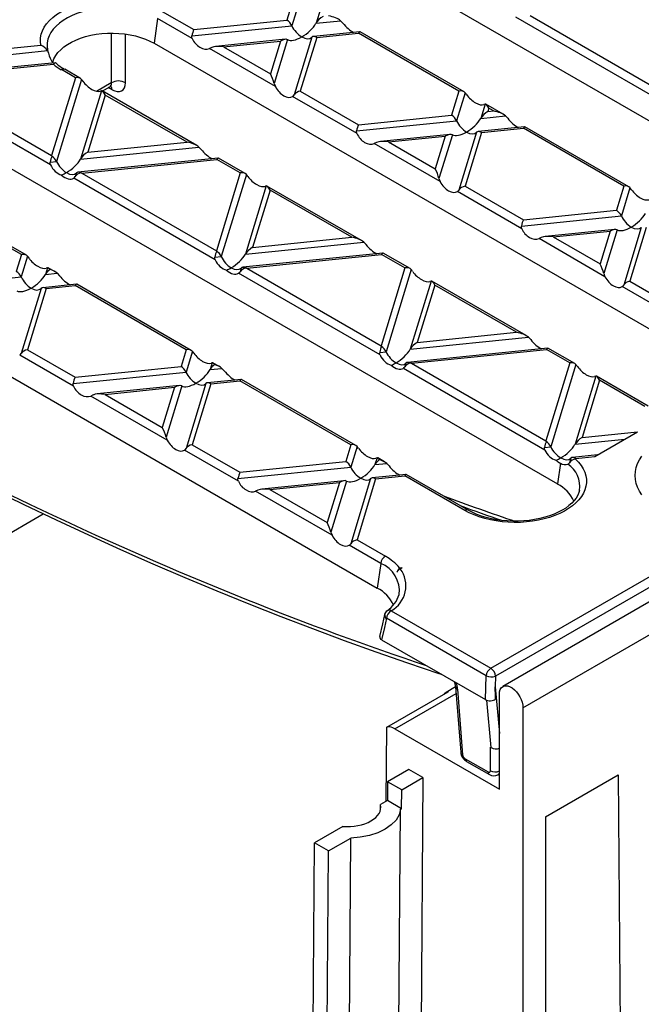
# Model space of a CAD drawing. Units: millimetres. Extents: x 70 to 4130, y 70 to 2900.
# Drawn here: x 3032 to 3126, y 2124 to 2272 of the extents above; entities that cross this region are included whole.
import ezdxf

# ---------------------------------------------------------------- set-up
doc = ezdxf.new("R2010")
doc.units = ezdxf.units.MM
doc.header["$LTSCALE"] = 10
doc.layers.add('HAURATON_PRODUCT_CONTOUR', color=7, linetype='Continuous', lineweight=25)

msp = doc.modelspace()

# ---------------------------------------------------------------- linework, layer by layer
at = {"layer": 'HAURATON_PRODUCT_CONTOUR'}
for p, q in [((3810.65, 2579.08), (3104.96, 2171.7)), ((3107.98, 2168.51), (3813.67, 2575.9)), ((3079.66, 2284.01), (3167.34, 2233.39)), ((3073.62, 2275.48), (3072.51, 2271.85)), ((3074.55, 2275.24), (3073.26, 2271.01)), ((3077.54, 2273.52), (3076.89, 2271.38)), ((3053.1, 2272.09), (3052.58, 2268.38)), ((3058.29, 2269.08), (3053.1, 2272.09)), ((3053.79, 2273.16), (3058.53, 2270.43)), ((3058.53, 2270.43), (3072.51, 2271.85)), ((3128.42, 2259.87), (3106.92, 2272.28)), ((3109.06, 2272.53), (3127.67, 2261.78)), ((3058.23, 2269.48), (3073.26, 2271.01)), ((3076.89, 2271.38), (3080.58, 2271.76)), ((3080.58, 2271.76), (3080.93, 2271.39)), ((3046.14, 2269.9), (3046.14, 2262.43)), ((3048.26, 2262.43), (3048.26, 2269.76)), ((3072.27, 2268.97), (3061.81, 2267.91)), ((3072.62, 2268.92), (3070.61, 2262.34)), ((3076.25, 2269.29), (3073.6, 2260.61)), ((3076.99, 2269.26), (3074.53, 2261.19)), ((3083.48, 2270.11), (3076.49, 2269.4)), ((3076.99, 2269.26), (3083.28, 2269.9)), ((3098.37, 2261.19), (3083.28, 2269.9)), ((3099.13, 2261.09), (3083.52, 2270.1)), ((3017.84, 2266.29), (3035.56, 2268.09)), ((3052.58, 2268.38), (3140.26, 2217.76)), ((3061.22, 2267.76), (3060.88, 2267.59)), ((3070.78, 2261.87), (3060.88, 2267.59)), ((3063.01, 2267.84), (3071.55, 2268.71)), ((3063.01, 2267.84), (3070.04, 2263.78)), ((3071.55, 2268.71), (3070.04, 2263.78)), ((3016.77, 2265.26), (3036.54, 2267.28)), ((3036.54, 2267.28), (3036.71, 2266.89)), ((3037.7, 2265.45), (3016.38, 2263.28)), ((3016.88, 2263.14), (3037.43, 2265.24)), ((3040.74, 2263.19), (3038.63, 2264.41)), ((3041.5, 2263.09), (3039.13, 2264.46)), ((3040.74, 2263.19), (3037.17, 2251.49)), ((3041.67, 2262.95), (3037.9, 2250.6)), ((3046.14, 2262.43), (3043.93, 2261.15)), ((3044.78, 2261.2), (3045.91, 2261.85)), ((3046.25, 2261.39), (3045.68, 2261.72)), ((3070.61, 2262.34), (3070.78, 2261.87)), ((3044.66, 2261.23), (3041.53, 2250.97)), ((3045.23, 2260.6), (3042.6, 2252)), ((3058.97, 2253.01), (3044.77, 2261.21)), ((3057.51, 2253.51), (3045.23, 2260.6)), ((3083.05, 2254.79), (3073.37, 2260.38)), ((3074.53, 2261.19), (3083.28, 2256.14)), ((3098.37, 2261.19), (3097.26, 2257.56)), ((3099.3, 2260.95), (3098.01, 2256.72)), ((3102.29, 2259.22), (3101.64, 2257.09)), ((3102.29, 2259.22), (3102.12, 2259.16)), ((3105.01, 2257.7), (3102.4, 2259.2)), ((3102.86, 2258.6), (3102.71, 2258.12)), ((3103.55, 2258.2), (3102.86, 2258.6)), ((3026.71, 2257.53), (3037.17, 2251.49)), ((3083.28, 2256.14), (3097.26, 2257.56)), ((3101.64, 2257.09), (3105.34, 2257.47)), ((3102.71, 2258.12), (3103.55, 2258.2)), ((3105.34, 2257.47), (3105.69, 2257.1)), ((3037, 2250.11), (3026.01, 2256.45)), ((3082.99, 2255.19), (3098.01, 2256.72)), ((3108.23, 2255.82), (3101.25, 2255.11)), ((3101.75, 2254.97), (3108.04, 2255.61)), ((3123.13, 2246.9), (3108.04, 2255.61)), ((3123.89, 2246.8), (3108.28, 2255.81)), ((3097.02, 2254.68), (3086.56, 2253.61)), ((3087.77, 2253.55), (3096.3, 2254.42)), ((3096.3, 2254.42), (3094.8, 2249.49)), ((3097.37, 2254.63), (3095.36, 2248.05)), ((3101, 2254.99), (3098.35, 2246.32)), ((3101.75, 2254.97), (3099.28, 2246.9)), ((3025.49, 2252.74), (3113.17, 2202.13)), ((3041.53, 2250.97), (3059.29, 2252.78)), ((3042.6, 2252), (3057.51, 2253.51)), ((3059.29, 2252.78), (3059.64, 2252.41)), ((3085.98, 2253.47), (3085.63, 2253.3)), ((3095.54, 2247.58), (3085.63, 2253.3)), ((3087.77, 2253.55), (3094.8, 2249.49)), ((3062.19, 2251.13), (3041.13, 2248.99)), ((3066.26, 2248.8), (3062.23, 2251.12)), ((3036.94, 2250.5), (3037.9, 2250.6)), ((3041.72, 2248.86), (3061.99, 2250.92)), ((3065.5, 2248.9), (3061.99, 2250.92)), ((3061.76, 2235.82), (3040.49, 2248.09)), ((3040.89, 2248.88), (3040.72, 2248.32)), ((3041.72, 2248.86), (3061.92, 2237.2)), ((3065.5, 2248.9), (3061.92, 2237.2)), ((3066.43, 2248.66), (3062.66, 2236.31)), ((3069.42, 2246.93), (3066.29, 2236.68)), ((3083.72, 2238.72), (3069.52, 2246.91)), ((3095.36, 2248.05), (3095.54, 2247.58)), ((3099.28, 2246.9), (3108.04, 2241.85)), ((3123.13, 2246.9), (3122.02, 2243.27)), ((3124.06, 2246.66), (3122.77, 2242.43)), ((3032.62, 2236.61), (3015.95, 2246.24)), ((3033.38, 2236.51), (3016.19, 2246.44)), ((3069.98, 2246.31), (3067.35, 2237.7)), ((3082.26, 2239.22), (3069.98, 2246.31)), ((3107.81, 2240.5), (3098.13, 2246.09)), ((3107.75, 2240.9), (3122.77, 2242.43)), ((3108.04, 2241.85), (3122.02, 2243.27)), ((3125.76, 2240.7), (3123.11, 2232.03)), ((3067.35, 2237.7), (3082.26, 2239.22)), ((3121.78, 2240.39), (3111.32, 2239.32)), ((3112.52, 2239.26), (3121.06, 2240.13)), ((3112.52, 2239.26), (3119.56, 2235.2)), ((3121.06, 2240.13), (3119.56, 2235.2)), ((3122.13, 2240.33), (3120.12, 2233.76)), ((3126.51, 2240.68), (3124.04, 2232.61)), ((3066.29, 2236.68), (3084.05, 2238.49)), ((3084.05, 2238.49), (3084.4, 2238.12)), ((3110.74, 2239.17), (3110.39, 2239.01)), ((3120.3, 2233.29), (3110.39, 2239.01)), ((2998.41, 2237.11), (3086.09, 2186.49)), ((3032.62, 2236.61), (3031.85, 2234.09)), ((3033.55, 2236.37), (3032.6, 2233.25)), ((3061.7, 2236.21), (3062.66, 2236.31)), ((3086.94, 2236.84), (3065.89, 2234.7)), ((3066.48, 2234.57), (3086.75, 2236.63)), ((3090.25, 2234.61), (3086.75, 2236.63)), ((3091.01, 2234.51), (3086.99, 2236.83)), ((3036.54, 2234.64), (3036.23, 2233.62)), ((3036.23, 2233.62), (3038.01, 2233.8)), ((3036.54, 2234.64), (3036.37, 2234.58)), ((3037.68, 2234.03), (3036.65, 2234.62)), ((3038.01, 2233.8), (3038.35, 2233.43)), ((3086.52, 2221.52), (3065.25, 2233.8)), ((3065.65, 2234.58), (3065.48, 2234.03)), ((3066.48, 2234.57), (3086.68, 2222.91)), ((3090.25, 2234.61), (3086.68, 2222.91)), ((3091.18, 2234.37), (3087.41, 2222.02)), ((3120.12, 2233.76), (3120.3, 2233.29)), ((3015.65, 2231.53), (3032.6, 2233.25)), ((3040.9, 2232.15), (3035.84, 2231.64)), ((3036.34, 2231.5), (3040.7, 2231.95)), ((3057.38, 2222.32), (3040.7, 2231.95)), ((3058.14, 2222.22), (3040.94, 2232.15)), ((3094.18, 2232.64), (3091.04, 2222.39)), ((3094.74, 2232.02), (3092.11, 2223.41)), ((3094.18, 2232.64), (3094, 2232.58)), ((3108.48, 2224.43), (3094.28, 2232.62)), ((3107.02, 2224.93), (3094.74, 2232.02)), ((3124.04, 2232.61), (3132.8, 2227.55)), ((3035.59, 2231.53), (3032.6, 2221.74)), ((3036.34, 2231.5), (3033.53, 2222.32)), ((3132.56, 2226.21), (3122.88, 2231.8)), ((3092.11, 2223.41), (3107.02, 2224.93)), ((3091.04, 2222.39), (3108.81, 2224.2)), ((3108.81, 2224.2), (3109.15, 2223.83)), ((3040.47, 2216.84), (3032.37, 2221.51)), ((3033.53, 2222.32), (3040.7, 2218.18)), ((3057.38, 2222.32), (3056.61, 2219.8)), ((3058.31, 2222.08), (3057.36, 2218.96)), ((3086.46, 2221.92), (3087.41, 2222.02)), ((3111.7, 2222.55), (3090.65, 2220.41)), ((3091.24, 2220.28), (3111.5, 2222.34)), ((3115.01, 2220.32), (3111.5, 2222.34)), ((3115.77, 2220.22), (3111.74, 2222.54)), ((3061.3, 2220.35), (3060.99, 2219.33)), ((3061.3, 2220.35), (3061.12, 2220.29)), ((3062.43, 2219.74), (3061.4, 2220.33)), ((3090.4, 2220.29), (3090.23, 2219.74)), ((3091.24, 2220.28), (3111.44, 2208.62)), ((3115.01, 2220.32), (3111.44, 2208.62)), ((3115.94, 2220.08), (3112.17, 2207.73)), ((3040.41, 2217.23), (3057.36, 2218.96)), ((3040.7, 2218.18), (3056.61, 2219.8)), ((3060.99, 2219.33), (3062.76, 2219.51)), ((3062.76, 2219.51), (3063.11, 2219.14)), ((3111.27, 2207.23), (3090.01, 2219.51)), ((3060.35, 2217.23), (3057.36, 2207.45)), ((3061.09, 2217.21), (3058.29, 2208.03)), ((3065.66, 2217.86), (3060.59, 2217.35)), ((3061.09, 2217.21), (3065.46, 2217.65)), ((3082.13, 2208.03), (3065.46, 2217.65)), ((3082.89, 2207.93), (3065.7, 2217.85)), ((3118.93, 2218.35), (3115.8, 2208.1)), ((3119.5, 2217.73), (3116.87, 2209.12)), ((3118.93, 2218.35), (3118.75, 2218.29)), ((3126.81, 2213.84), (3119.03, 2218.33)), ((3126.31, 2213.79), (3119.5, 2217.73)), ((3056.37, 2216.92), (3043.99, 2215.66)), ((3045.19, 2215.59), (3055.65, 2216.66)), ((3045.19, 2215.59), (3053.8, 2210.62)), ((3055.65, 2216.66), (3053.8, 2210.62)), ((3056.72, 2216.86), (3054.37, 2209.18)), ((3043.4, 2215.51), (3043.06, 2215.34)), ((3054.55, 2208.71), (3043.06, 2215.34)), ((3116.87, 2209.12), (3125.21, 2209.97)), ((3118.8, 2206.27), (3125.21, 2209.97)), ((3115.8, 2208.1), (3123.28, 2208.86)), ((3065.23, 2202.55), (3057.13, 2207.22)), ((3058.29, 2208.03), (3065.46, 2203.89)), ((3082.13, 2208.03), (3081.37, 2205.51)), ((3083.07, 2207.79), (3082.11, 2204.67)), ((3111.21, 2207.63), (3112.17, 2207.73)), ((3065.46, 2203.89), (3081.37, 2205.51)), ((3086.06, 2206.06), (3085.74, 2205.04)), ((3085.74, 2205.04), (3087.52, 2205.22)), ((3086.06, 2206.06), (3085.88, 2206)), ((3087.19, 2205.45), (3086.16, 2206.04)), ((3087.52, 2205.22), (3087.86, 2204.85)), ((3113.61, 2205.24), (3113.17, 2202.13)), ((3115.16, 2206), (3114.95, 2205.33)), ((3119.2, 2206.5), (3115.4, 2206.12)), ((3115.91, 2205.98), (3115.87, 2205.85)), ((3115.91, 2205.98), (3118.8, 2206.27)), ((3065.17, 2202.94), (3082.11, 2204.67)), ((3081.12, 2202.63), (3068.74, 2201.37)), ((3069.95, 2201.3), (3080.41, 2202.36)), ((3080.41, 2202.36), (3078.56, 2196.33)), ((3081.47, 2202.57), (3079.12, 2194.89)), ((3085.1, 2202.94), (3082.12, 2193.16)), ((3085.85, 2202.92), (3083.05, 2193.74)), ((3090.41, 2203.57), (3085.35, 2203.06)), ((3085.85, 2202.92), (3090.21, 2203.36)), ((3099.23, 2198.16), (3090.21, 2203.36)), ((3099.73, 2198.21), (3090.45, 2203.56)), ((3068.16, 2201.22), (3067.81, 2201.05)), ((3079.3, 2194.42), (3067.81, 2201.05)), ((3069.95, 2201.3), (3078.56, 2196.33)), ((2883.94, 2109.91), (3035.92, 2197.64)), ((3079.12, 2194.89), (3079.3, 2194.42)), ((3083.05, 2193.74), (3087.31, 2191.28)), ((3103.15, 2174.44), (3136.36, 2193.62)), ((3086.61, 2190.2), (3081.89, 2192.93)), ((3137.06, 2192.43), (3103.85, 2173.26)), ((3086.61, 2190.2), (3086.09, 2186.49)), ((3089.44, 2189.52), (3089.85, 2189.56)), ((3089.55, 2189.38), (3089.85, 2189.56)), ((3088.17, 2183.09), (3103.15, 2174.44)), ((3102.44, 2173.29), (3087.47, 2181.94)), ((3086.73, 2178.73), (3102.34, 2169.72)), ((3102.34, 2169.72), (3102.44, 2173.29)), ((3103.85, 2173.26), (3103.81, 2171.63)), ((3097.87, 2171.63), (3096.42, 2170.79)), ((3098.17, 2171.28), (3098.92, 2161.44)), ((3103.81, 2171.63), (3104.44, 2164.65)), ((3087.54, 2165.6), (3096.73, 2170.91)), ((3088.73, 2165.33), (3097.95, 2170.66)), ((3104.44, 2156.26), (3104.44, 2170.55)), ((3103.22, 2162.5), (3102.57, 2169.62)), ((3107.98, 2168.51), (3107.98, 1950.09)), ((3087.45, 2154.44), (3087.54, 2165.6)), ((3088.73, 2165.33), (3104.44, 2156.26)), ((3103.22, 2162.5), (3103.08, 2162.58)), ((3103.08, 2159.04), (3103.08, 2162.58)), ((3099.31, 2160.84), (3102.74, 2158.86)), ((3099.52, 2160.43), (3102.95, 2158.45)), ((3090.83, 2159.22), (3087.65, 2157.38)), ((3089.77, 2156.16), (3092.95, 2158)), ((3092.95, 2158), (3090.83, 2159.22)), ((3092.95, 2158), (3091.59, 1979.36)), ((3104.19, 2158.42), (3104.44, 2158.56)), ((3111.36, 2152.09), (3122.29, 2158.4)), ((3122.29, 2158.4), (3123.65, 1978.98)), ((3087.65, 2157.38), (3087.63, 2154.54)), ((3089.77, 2156.16), (3087.65, 2157.38)), ((3089.75, 2153.31), (3089.77, 2156.16)), ((3087.63, 2154.54), (3086.56, 2153.93)), ((3086.56, 2153.09), (3086.56, 2153.93)), ((3089.75, 2153.31), (3087.63, 2154.54)), ((3088.26, 1977.44), (3089.6, 2153.23)), ((3089.6, 2153.23), (3089.75, 2153.31)), ((3111.36, 2152.09), (3111.34, 1952.03)), ((3080.91, 2150.66), (3076.66, 2148.21)), ((3075.33, 1972.44), (3076.66, 2148.21)), ((3078.79, 2146.99), (3076.66, 2148.21)), ((3078.79, 2146.99), (3082.12, 2148.91)), ((3080.78, 1973.12), (3082.12, 2148.91)), ((3077.45, 1971.19), (3078.79, 2146.99))]:
    msp.add_line(p, q, dxfattribs=at)
at = {"layer": 'HAURATON_PRODUCT_CONTOUR', "flags": 128}
for points in [[(3035.56, 2268.09), (3035.49, 2268.64), (3035.51, 2269.19), (3035.62, 2269.73), (3035.8, 2270.27), (3036.07, 2270.79), (3036.42, 2271.3), (3036.84, 2271.79), (3037.34, 2272.26), (3037.9, 2272.7), (3038.54, 2273.11), (3039.23, 2273.48), (3039.97, 2273.82), (3040.77, 2274.12), (3041.61, 2274.38), (3042.48, 2274.59), (3043.39, 2274.76), (3044.31, 2274.88)], [(3045.28, 2273.71), (3044.37, 2273.63), (3043.48, 2273.51), (3042.61, 2273.33), (3041.78, 2273.12), (3040.98, 2272.85), (3040.24, 2272.55), (3039.54, 2272.2), (3038.9, 2271.82), (3038.33, 2271.41), (3037.83, 2270.97), (3037.4, 2270.5), (3037.05, 2270.01), (3036.78, 2269.51), (3036.6, 2268.99), (3036.5, 2268.46), (3036.48, 2267.94), (3036.55, 2267.41)], [(3037.31, 2265.47), (3037.34, 2265.56), (3037.52, 2266.05), (3037.78, 2266.52), (3038.12, 2266.97), (3038.53, 2267.41), (3039.01, 2267.82), (3039.55, 2268.2), (3040.16, 2268.55), (3040.82, 2268.86), (3041.53, 2269.14), (3042.28, 2269.38), (3043.07, 2269.57), (3043.88, 2269.72), (3044.72, 2269.83), (3045.57, 2269.89), (3046.43, 2269.9), (3047.28, 2269.86), (3048.12, 2269.78), (3048.95, 2269.65), (3049.75, 2269.48), (3050.52, 2269.26), (3051.26, 2269.01), (3051.94, 2268.71), (3052.58, 2268.38)], [(3058.29, 2269.08), (3058.23, 2269.31), (3058.23, 2269.48)], [(3036.67, 2267.02), (3036.63, 2267.13), (3036.56, 2267.4)], [(3037.8, 2265.4), (3037.73, 2265.45), (3037.6, 2265.41), (3037.43, 2265.24), (3037.43, 2265.24)], [(3045.91, 2261.84), (3045.97, 2261.88), (3046.1, 2261.91), (3046.16, 2261.92), (3046.15, 2261.92)], [(3044.66, 2261.23), (3044.54, 2261.18), (3044.49, 2261.16)], [(3099.53, 2260.65), (3099.4, 2260.84), (3099.3, 2260.95)], [(3083.05, 2254.79), (3082.99, 2255.02), (3082.99, 2255.19)], [(3037, 2250.11), (3036.94, 2250.33), (3036.94, 2250.5)], [(3069.42, 2246.93), (3069.3, 2246.89), (3069.24, 2246.87)], [(3124.29, 2246.36), (3124.15, 2246.54), (3124.06, 2246.66)], [(3098.13, 2246.09), (3098.26, 2246.2), (3098.35, 2246.32)], [(3107.81, 2240.5), (3107.74, 2240.73), (3107.75, 2240.9)], [(3061.76, 2235.82), (3061.7, 2236.04), (3061.7, 2236.21)], [(3091.41, 2234.07), (3091.28, 2234.25), (3091.18, 2234.37)], [(3122.88, 2231.8), (3123.02, 2231.91), (3123.11, 2232.03)], [(3086.52, 2221.52), (3086.45, 2221.75), (3086.46, 2221.92)], [(3116.17, 2219.78), (3116.03, 2219.96), (3115.94, 2220.08)], [(3090.01, 2219.51), (3090.14, 2219.62), (3090.23, 2219.74)], [(3040.47, 2216.84), (3040.41, 2217.06), (3040.41, 2217.23)], [(3054.37, 2209.18), (3054.49, 2208.83), (3054.55, 2208.71)], [(3111.27, 2207.23), (3111.21, 2207.46), (3111.21, 2207.63)], [(3115.87, 2205.85), (3116.33, 2205.39), (3116.71, 2204.9), (3117.03, 2204.41), (3117.27, 2203.89), (3117.43, 2203.37), (3117.52, 2202.84), (3117.52, 2202.31), (3117.45, 2201.78), (3117.3, 2201.25), (3117.07, 2200.74), (3116.77, 2200.24), (3116.39, 2199.75), (3115.94, 2199.29), (3115.42, 2198.85), (3114.84, 2198.44), (3114.2, 2198.05), (3113.51, 2197.7), (3112.77, 2197.39), (3111.98, 2197.11), (3111.16, 2196.88), (3110.3, 2196.68), (3109.42, 2196.53), (3108.51, 2196.42), (3107.6, 2196.36), (3106.68, 2196.35), (3105.76, 2196.38), (3104.85, 2196.45), (3103.95, 2196.57), (3103.08, 2196.73), (3102.23, 2196.94), (3101.41, 2197.19), (3100.64, 2197.47), (3099.91, 2197.8), (3099.23, 2198.16)], [(3125.85, 2200.5), (3125.49, 2201.06), (3125.21, 2201.64), (3125.01, 2202.22), (3124.89, 2202.82), (3124.85, 2203.41), (3124.89, 2204.01), (3125.01, 2204.6), (3125.21, 2205.19), (3125.49, 2205.76), (3125.85, 2206.32)], [(3065.23, 2202.55), (3065.16, 2202.77), (3065.17, 2202.94)], [(3028.14, 2201.4), (3033, 2199.03), (3037.85, 2196.72), (3042.69, 2194.47), (3047.53, 2192.29), (3052.36, 2190.15), (3057.18, 2188.08), (3061.99, 2186.07), (3066.79, 2184.12), (3071.58, 2182.23), (3076.35, 2180.39), (3081.12, 2178.62), (3085.88, 2176.91), (3090.62, 2175.26), (3095.35, 2173.67), (3095.71, 2173.55)], [(3116.46, 2201.15), (3116.38, 2200.85), (3116.21, 2200.43), (3115.97, 2200.02), (3115.66, 2199.63), (3115.3, 2199.24), (3114.88, 2198.88), (3114.4, 2198.52), (3113.86, 2198.19), (3113.28, 2197.88), (3112.65, 2197.6), (3111.97, 2197.35), (3111.25, 2197.12), (3110.5, 2196.93), (3109.73, 2196.78), (3108.93, 2196.66), (3108.11, 2196.58), (3107.28, 2196.54), (3106.45, 2196.53), (3105.63, 2196.57), (3104.81, 2196.64), (3104.01, 2196.76), (3103.23, 2196.91), (3102.47, 2197.09), (3101.75, 2197.31), (3101.07, 2197.56), (3100.43, 2197.84), (3099.86, 2198.13), (3099.73, 2198.21)], [(3087.2, 2182.5), (3086.88, 2181.11), (3086.44, 2179.22)], [(3087.47, 2181.94), (3087.16, 2180.57), (3086.73, 2178.73)], [(3097.87, 2171.65), (3098.49, 2163.62), (3098.63, 2161.81)], [(3104.44, 2170.55), (3104.47, 2170.91), (3104.56, 2171.22), (3104.71, 2171.47), (3104.9, 2171.66), (3105.14, 2171.77), (3105.42, 2171.81), (3105.73, 2171.77), (3106.05, 2171.66), (3106.37, 2171.47), (3106.69, 2171.21), (3107, 2170.9), (3107.28, 2170.54), (3107.52, 2170.15), (3107.71, 2169.74), (3107.86, 2169.32), (3107.95, 2168.9), (3107.98, 2168.51)], [(3089.6, 2153.23), (3089.38, 2152.41), (3088.91, 2151.62), (3088.2, 2150.89), (3087.27, 2150.25), (3086.16, 2149.72), (3084.91, 2149.31), (3083.54, 2149.04), (3082.12, 2148.91)]]:
    msp.add_lwpolyline(points, dxfattribs=at)
at = {"layer": 'HAURATON_PRODUCT_CONTOUR'}
for centre, radius, start, end in [((3034.68, 2266.02), 2.25, 33.8453, 66.8994), ((3040.68, 2267.74), 4.07, 192.1626, 214.9329), ((3043.01, 2272.06), 8.82, 230.7348, 240.2166), ((3042.57, 2270.6), 7.04, 227.4489, 240.7259), ((3038.92, 2264), 0.502, 65.6515, 125.6589), ((3038.54, 2260.34), 4.08, 34.4844, 39.798), ((3045.43, 2261.39), 0.816, 359.6942, 40.2499), ((3047.2, 2260.59), 2.12, 60.0631, 119.9369), ((3072.95, 2261.02), 0.766, 303.1966, 327.7022), ((3040.08, 2248.73), 0.757, 303.0468, 327.852), ((3063.3, 2246.05), 4.08, 34.4844, 39.798), ((3030.55, 2233.86), 3.92, 34.3781, 39.9043), ((3064.83, 2234.44), 0.766, 303.1966, 327.7022), ((3031.96, 2222.15), 0.757, 303.0468, 327.852), ((3055.3, 2219.57), 3.92, 34.3781, 39.9043), ((3056.72, 2207.85), 0.757, 303.0468, 327.852), ((3080.06, 2205.27), 3.92, 34.3781, 39.9043), ((3114.3, 2206.38), 1.32, 238.7952, 289.209), ((3114.43, 2205.67), 0.62, 298.9139, 326.94), ((3116, 2204.55), 1.31, 95.869, 143.1869), ((3112.49, 2201.78), 4.03, 351.0302, 56.1511), ((3110.74, 2197.39), 5.32, 24.0061, 62.8167), ((3187.79, 2440.08), 257.17, 249.6926, 251.1965), ((3099.52, 2197.75), 0.503, 65.7559, 125.65), ((3081.47, 2193.57), 0.766, 303.1966, 327.7022), ((3088.16, 2189.96), 1.56, 122.9068, 171.3096), ((3083.61, 2184.61), 7.62, 40.0717, 60.9565), ((3084.85, 2185.99), 4.57, 354.1975, 67.2426), ((3086.13, 2186.83), 4.27, 298.6869, 36.7142), ((3091.19, 2187.98), 2.32, 138.6335, 156.7034), ((3090.36, 2188.06), 1.56, 121.3674, 147.0474), ((3083.68, 2181.78), 5.29, 23.8389, 62.9212), ((3085.02, 2186.85), 4.56, 304.1182, 343.1121), ((3088.17, 2182.27), 1, 126.4459, 167.0783), ((3089.02, 2181.78), 1.55, 122.8009, 174.311), ((3087.89, 2182.58), 0.58, 60.3787, 121.9593), ((3087.77, 2182.42), 0.57, 172.7842, 238.8124), ((3086.87, 2179.13), 0.422, 168.2606, 250.8986), ((3103.99, 2173.14), 1.55, 122.8009, 174.311), ((3102.31, 2173.14), 1.55, 4.4665, 57.2659), ((3103.18, 2174.9), 1.77, 245.2561, 292.3537), ((3096, 2171.51), 1.88, 4.3533, 29.6273), ((3098.35, 2171.72), 0.482, 188.2228, 247.2974), ((3095.04, 2170.98), 3.14, 5.4379, 24.6612), ((3096.93, 2169.9), 1.02, 101.2114, 138.7832), ((3087.78, 2163.88), 1.74, 56.8982, 97.8455), ((3100.33, 2161.93), 1.7, 183.8925, 241.6556), ((3099.11, 2161.88), 0.484, 188.4565, 247.173), ((3099.72, 2161.54), 0.814, 187.5722, 239.5367), ((3099.79, 2160.82), 0.48, 177.4792, 235.285), ((3103.22, 2158.84), 0.48, 177.4804, 235.2705), ((3103.59, 2159.47), 1.21, 237.996, 299.3501), ((3103.79, 2160.27), 1.43, 240.1938, 297.3292)]:
    msp.add_arc(centre, radius, start, end, dxfattribs=at)
for centre, major_axis, ratio, start_param, end_param in [((3072.51, 2271.04), (-0.715, 0.87), 0.555624, 4.259695, 5.306892), ((3077.95, 2271.59), (1.16, 0.95), 0.449224, 1.217141, 2.264338), ((3078.79, 2271.68), (2.06, -0.44), 0.380496, 0.604938, 1.652136), ((3058.53, 2269.61), (0.22, 1.02), 0.252318, 0.703977, 1.751175), ((3074.75, 2270.97), (-1.43, 1.74), 0.555624, 1.118102, 2.1653), ((3074.75, 2270.97), (2.31, 1.9), 0.449224, 4.358734, 5.405931), ((3081.94, 2271.7), (-1.63, 1.76), 0.404431, 1.377055, 2.323447), ((3059.87, 2269.45), (-1.26, 1.72), 0.730245, 1.268986, 2.96047), ((3071.55, 2267.89), (1.16, 0.95), 0.449224, 0.169943, 1.217141), ((3074.75, 2270.97), (2.31, 1.9), 0.449224, 3.311536, 4.358734), ((3074.75, 2270.97), (-1.43, 1.74), 0.555624, 2.1653, 3.212497), ((3076.99, 2268.45), (-0.715, 0.87), 0.555624, 5.306892, 6.35409), ((3083.28, 2269.09), (0.22, 1.02), 0.252318, 6.201846, 6.987163), ((3063.01, 2267.02), (2.06, -0.44), 0.380496, 1.652136, 2.699334), ((3040.74, 2262.37), (1.04, 0.41), 0.7086, 0.251283, 1.298481), ((3070.04, 2262.96), (-0.57, 1.44), 0.222078, 4.178355, 5.225553), ((3043.14, 2262.83), (1.56, -1.53), 0.486031, 4.355324, 6.046808), ((3045.08, 2263.1), (-0.86, 1.24), 0.514307, 3.099223, 3.832343), ((3046.14, 2263.78), (-1.61, 2.53), 0.546414, 2.332695, 3.851132), ((3072.13, 2262.37), (-1.25, 1.99), 0.601975, 1.447368, 3.138852), ((3045.23, 2259.79), (-0.57, 1.44), 0.222078, 5.225553, 6.27275), ((3074.53, 2260.38), (1.04, 0.41), 0.7086, 1.298481, 2.345678), ((3098.37, 2260.37), (1.04, 0.41), 0.7086, 0.251283, 1.298481), ((3100.77, 2260.82), (1.56, -1.53), 0.486031, 4.355324, 6.046808), ((3102.86, 2257.78), (-0.57, 1.44), 0.222078, 5.225553, 6.27275), ((3097.26, 2256.74), (-0.715, 0.87), 0.555624, 4.259695, 5.306892), ((3099.51, 2256.67), (2.31, 1.9), 0.449224, 4.358734, 5.405931), ((3102.71, 2257.3), (1.16, 0.95), 0.449224, 1.217141, 2.264338), ((3103.55, 2257.38), (2.06, -0.44), 0.380496, 0.604938, 1.652136), ((3106.7, 2257.41), (-1.63, 1.76), 0.404431, 1.377055, 2.323447), ((3083.28, 2255.32), (0.22, 1.02), 0.252318, 0.703977, 1.751175), ((3099.51, 2256.67), (-1.43, 1.74), 0.555624, 1.118102, 2.1653), ((3108.04, 2254.79), (0.22, 1.02), 0.252318, 6.201846, 6.987163), ((3084.62, 2255.16), (-1.26, 1.72), 0.730245, 1.268986, 2.96047), ((3096.3, 2253.6), (1.16, 0.95), 0.449224, 0.169943, 1.217141), ((3099.51, 2256.67), (2.31, 1.9), 0.449224, 3.311536, 4.358734), ((3099.51, 2256.67), (-1.43, 1.74), 0.555624, 2.1653, 3.212497), ((3101.75, 2254.15), (-0.715, 0.87), 0.555624, 5.306892, 6.35409), ((3057.51, 2252.7), (2.06, -0.44), 0.380496, 0.604938, 1.652136), ((3087.77, 2252.73), (2.06, -0.44), 0.380496, 1.652136, 2.699334), ((3037.24, 2250.63), (0.22, 1.02), 0.252318, 0.774771, 1.751175), ((3037.17, 2250.67), (-0.57, 1.44), 0.222078, 5.154759, 5.225553), ((3037.15, 2250.63), (-0.715, 0.87), 0.555624, 4.259695, 5.236099), ((3042.6, 2251.18), (1.16, 0.95), 0.449224, 1.217141, 2.264338), ((3060.65, 2252.72), (-1.63, 1.76), 0.404431, 1.377055, 2.323447), ((3061.99, 2250.11), (0.22, 1.02), 0.252318, 6.201846, 6.987163), ((3038.58, 2250.47), (-1.26, 1.72), 0.730245, 1.268986, 2.410846), ((3039.4, 2250.56), (-1.43, 1.74), 0.555624, 1.118102, 2.1653), ((3039.4, 2250.56), (2.31, 1.9), 0.449224, 4.358734, 5.405931), ((3039.4, 2250.56), (2.31, 1.9), 0.449224, 4.062616, 4.358734), ((3039.25, 2250.08), (-1.25, 1.99), 0.601975, 1.996992, 3.138852), ((3039.4, 2250.56), (-1.43, 1.74), 0.555624, 2.1653, 3.212497), ((3041.65, 2248.09), (1.04, 0.41), 0.7086, 1.369274, 2.345678), ((3041.64, 2248.04), (-0.715, 0.87), 0.555624, 5.377686, 6.35409), ((3041.72, 2248.04), (2.06, -0.44), 0.380496, 1.652136, 1.72293), ((3065.5, 2248.08), (1.04, 0.41), 0.7086, 0.251283, 1.298481), ((3067.9, 2248.53), (1.56, -1.53), 0.486031, 4.355324, 6.046808), ((3094.8, 2248.67), (-0.57, 1.44), 0.222078, 4.178355, 5.225553), ((3069.98, 2245.49), (-0.57, 1.44), 0.222078, 5.225553, 6.27275), ((3096.88, 2248.08), (-1.25, 1.99), 0.601975, 1.447368, 3.138852), ((3099.28, 2246.08), (1.04, 0.41), 0.7086, 1.298481, 2.345678), ((3123.13, 2246.08), (1.04, 0.41), 0.7086, 0.251283, 1.298481), ((3125.53, 2246.53), (1.56, -1.53), 0.486031, 4.355324, 6.046808), ((3122.02, 2242.45), (-0.715, 0.87), 0.555624, 4.259695, 5.306892), ((3124.26, 2242.38), (-1.43, 1.74), 0.555624, 1.118102, 2.1653), ((3124.26, 2242.38), (2.31, 1.9), 0.449224, 4.358734, 5.405931), ((3108.04, 2241.03), (0.22, 1.02), 0.252318, 0.703977, 1.751175), ((3124.26, 2242.38), (2.31, 1.9), 0.449224, 3.311536, 4.358734), ((3124.26, 2242.38), (-1.43, 1.74), 0.555624, 2.1653, 3.212497), ((3082.26, 2238.41), (2.06, -0.44), 0.380496, 0.604938, 1.652136), ((3109.38, 2240.87), (-1.26, 1.72), 0.730245, 1.268986, 2.96047), ((3112.52, 2238.44), (2.06, -0.44), 0.380496, 1.652136, 2.699334), ((3121.06, 2239.31), (1.16, 0.95), 0.449224, 0.169943, 1.217141), ((3085.41, 2238.43), (-1.63, 1.76), 0.404431, 1.377055, 2.323447), ((3032.62, 2235.79), (1.04, 0.41), 0.7086, 0.251283, 1.298481), ((3061.99, 2236.34), (0.22, 1.02), 0.252318, 0.774771, 1.751175), ((3061.92, 2236.38), (-0.57, 1.44), 0.222078, 5.154759, 5.225553), ((3061.91, 2236.33), (-0.715, 0.87), 0.555624, 4.259695, 5.236099), ((3064.15, 2236.26), (-1.43, 1.74), 0.555624, 1.118102, 2.1653), ((3064.15, 2236.26), (2.31, 1.9), 0.449224, 4.358734, 5.405931), ((3067.35, 2236.89), (1.16, 0.95), 0.449224, 1.217141, 2.264338), ((3086.75, 2235.82), (0.22, 1.02), 0.252318, 6.201846, 6.987163), ((3035.02, 2236.24), (1.56, -1.53), 0.486031, 4.355324, 6.046808), ((3063.33, 2236.18), (-1.26, 1.72), 0.730245, 1.268986, 2.410846), ((3119.56, 2234.38), (-0.57, 1.44), 0.222078, 4.178355, 5.225553), ((3031.85, 2233.27), (-0.715, 0.87), 0.555624, 4.259695, 5.306892), ((3034.1, 2233.2), (2.31, 1.9), 0.449224, 4.358734, 5.405931), ((3037.3, 2233.83), (1.16, 0.95), 0.449224, 1.551516, 2.264338), ((3037.11, 2233.2), (-0.57, 1.44), 0.222078, 5.559928, 6.27275), ((3036.22, 2233.72), (2.06, -0.44), 0.380496, 0.604938, 1.317761), ((3039.36, 2233.74), (-1.63, 1.76), 0.404431, 1.377055, 2.323447), ((3064.15, 2236.26), (2.31, 1.9), 0.449224, 4.062616, 4.358734), ((3064.01, 2235.79), (-1.25, 1.99), 0.601975, 1.996992, 3.138852), ((3064.15, 2236.26), (-1.43, 1.74), 0.555624, 2.1653, 3.212497), ((3066.41, 2233.79), (1.04, 0.41), 0.7086, 1.369274, 2.345678), ((3066.39, 2233.74), (-0.715, 0.87), 0.555624, 5.377686, 6.35409), ((3066.48, 2233.75), (2.06, -0.44), 0.380496, 1.652136, 1.72293), ((3090.25, 2233.79), (1.04, 0.41), 0.7086, 0.251283, 1.298481), ((3092.66, 2234.24), (1.56, -1.53), 0.486031, 4.355324, 6.046808), ((3121.64, 2233.79), (-1.25, 1.99), 0.601975, 1.447368, 3.138852), ((3034.1, 2233.2), (-1.43, 1.74), 0.555624, 1.118102, 2.1653), ((3040.7, 2231.13), (0.22, 1.02), 0.252318, 6.201846, 6.987163), ((3094.74, 2231.2), (-0.57, 1.44), 0.222078, 5.225553, 6.27275), ((3124.04, 2231.79), (1.04, 0.41), 0.7086, 1.298481, 2.345678), ((3034.1, 2233.2), (2.31, 1.9), 0.449224, 3.311536, 4.358734), ((3034.1, 2233.2), (-1.43, 1.74), 0.555624, 2.1653, 3.212497), ((3036.34, 2230.69), (-0.715, 0.87), 0.555624, 5.306892, 6.35409), ((2965.87, 2760.61), (-364.05, 572.14), 0.546414, 2.31761, 2.549461), ((3107.02, 2224.11), (2.06, -0.44), 0.380496, 0.604938, 1.652136), ((3092.11, 2222.6), (1.16, 0.95), 0.449224, 1.217141, 2.264338), ((3110.16, 2224.14), (-1.63, 1.76), 0.404431, 1.377055, 2.323447), ((3033.53, 2221.5), (1.04, 0.41), 0.7086, 1.298481, 2.345678), ((3057.38, 2221.5), (1.04, 0.41), 0.7086, 0.251283, 1.298481), ((3059.78, 2221.95), (1.56, -1.53), 0.486031, 4.355324, 6.046808), ((3086.75, 2222.05), (0.22, 1.02), 0.252318, 0.774771, 1.751175), ((3088.09, 2221.89), (-1.26, 1.72), 0.730245, 1.268986, 2.410846), ((3086.68, 2222.09), (-0.57, 1.44), 0.222078, 5.154759, 5.225553), ((3086.66, 2222.04), (-0.715, 0.87), 0.555624, 4.259695, 5.236099), ((3088.91, 2221.97), (-1.43, 1.74), 0.555624, 1.118102, 2.1653), ((3088.91, 2221.97), (2.31, 1.9), 0.449224, 4.358734, 5.405931), ((3111.5, 2221.52), (0.22, 1.02), 0.252318, 6.201846, 6.987163), ((3062.05, 2219.54), (1.16, 0.95), 0.449224, 1.551516, 2.264338), ((3061.86, 2218.91), (-0.57, 1.44), 0.222078, 5.559928, 6.27275), ((3060.97, 2219.43), (2.06, -0.44), 0.380496, 0.604938, 1.317761), ((3088.91, 2221.97), (2.31, 1.9), 0.449224, 4.062616, 4.358734), ((3088.76, 2221.5), (-1.25, 1.99), 0.601975, 1.996992, 3.138852), ((3088.91, 2221.97), (-1.43, 1.74), 0.555624, 2.1653, 3.212497), ((3091.17, 2219.5), (1.04, 0.41), 0.7086, 1.369274, 2.345678), ((3091.15, 2219.45), (-0.715, 0.87), 0.555624, 5.377686, 6.35409), ((3091.24, 2219.46), (2.06, -0.44), 0.380496, 1.652136, 1.72293), ((3115.01, 2219.5), (1.04, 0.41), 0.7086, 0.251283, 1.298481), ((3056.61, 2218.98), (-0.715, 0.87), 0.555624, 4.259695, 5.306892), ((3058.85, 2218.91), (-1.43, 1.74), 0.555624, 1.118102, 2.1653), ((3058.85, 2218.91), (2.31, 1.9), 0.449224, 4.358734, 5.405931), ((3064.12, 2219.45), (-1.63, 1.76), 0.404431, 1.377055, 2.323447), ((3117.41, 2219.95), (1.56, -1.53), 0.486031, 4.355324, 6.046808), ((3040.7, 2217.36), (0.22, 1.02), 0.252318, 0.703977, 1.751175), ((3058.85, 2218.91), (2.31, 1.9), 0.449224, 3.311536, 4.358734), ((3058.85, 2218.91), (-1.43, 1.74), 0.555624, 2.1653, 3.212497), ((3061.09, 2216.39), (-0.715, 0.87), 0.555624, 5.306892, 6.35409), ((3065.46, 2216.84), (0.22, 1.02), 0.252318, 6.201846, 6.987163), ((3119.5, 2216.91), (-0.57, 1.44), 0.222078, 5.225553, 6.27275), ((3042.04, 2217.2), (-1.26, 1.72), 0.730245, 1.268986, 2.96047), ((3045.19, 2214.77), (2.06, -0.44), 0.380496, 1.652136, 2.699334), ((3055.65, 2215.84), (1.16, 0.95), 0.449224, 0.169943, 1.217141), ((3053.8, 2209.8), (-0.57, 1.44), 0.222078, 4.178355, 5.225553), ((3055.89, 2209.21), (-1.25, 1.99), 0.601975, 1.447368, 3.138852), ((3111.51, 2207.76), (0.22, 1.02), 0.252318, 0.774771, 1.751175), ((3111.44, 2207.8), (-0.57, 1.44), 0.222078, 5.154759, 5.225553), ((3111.42, 2207.75), (-0.715, 0.87), 0.555624, 4.259695, 5.236099), ((3116.87, 2208.31), (1.16, 0.95), 0.449224, 1.217141, 2.264338), ((3058.29, 2207.21), (1.04, 0.41), 0.7086, 1.298481, 2.345678), ((3082.13, 2207.21), (1.04, 0.41), 0.7086, 0.251283, 1.298481), ((3084.54, 2207.66), (1.56, -1.53), 0.486031, 4.355324, 6.046808), ((3112.85, 2207.6), (-1.26, 1.72), 0.730245, 1.268986, 2.410846), ((3113.66, 2207.68), (-1.43, 1.74), 0.555624, 1.118102, 2.1653), ((3113.66, 2207.68), (2.31, 1.9), 0.449224, 4.358734, 5.405931), ((3081.37, 2204.69), (-0.715, 0.87), 0.555624, 4.259695, 5.306892), ((3086.81, 2205.25), (1.16, 0.95), 0.449224, 1.551516, 2.264338), ((3086.62, 2204.62), (-0.57, 1.44), 0.222078, 5.559928, 6.27275), ((3085.73, 2205.14), (2.06, -0.44), 0.380496, 0.604938, 1.317761), ((3113.66, 2207.68), (2.31, 1.9), 0.449224, 4.062616, 4.358734), ((3113.52, 2207.21), (-1.25, 1.99), 0.601975, 1.996992, 2.390102), ((3113.66, 2207.68), (-1.43, 1.74), 0.555624, 2.1653, 3.212497), ((3115.91, 2205.16), (-0.715, 0.87), 0.555624, 5.306892, 6.35409), ((3065.46, 2203.07), (0.22, 1.02), 0.252318, 0.703977, 1.751175), ((3083.61, 2204.62), (-1.43, 1.74), 0.555624, 1.118102, 2.1653), ((3083.61, 2204.62), (2.31, 1.9), 0.449224, 4.358734, 5.405931), ((3088.87, 2205.16), (-1.63, 1.76), 0.404431, 1.377055, 2.323447), ((3066.8, 2202.91), (-1.26, 1.72), 0.730245, 1.268986, 2.96047), ((3080.41, 2201.55), (1.16, 0.95), 0.449224, 0.169943, 1.217141), ((3083.61, 2204.62), (2.31, 1.9), 0.449224, 3.311536, 4.358734), ((3083.61, 2204.62), (-1.43, 1.74), 0.555624, 2.1653, 3.212497), ((3085.85, 2202.1), (-0.715, 0.87), 0.555624, 5.306892, 6.35409), ((3090.21, 2202.55), (0.22, 1.02), 0.252318, 6.201846, 6.987163), ((3069.95, 2200.48), (2.06, -0.44), 0.380496, 1.652136, 2.699334), ((2995.83, 2714.55), (-322.38, 506.64), 0.546414, 2.518362, 2.544717), ((3078.56, 2195.51), (-0.57, 1.44), 0.222078, 4.178355, 5.225553), ((3080.64, 2194.92), (-1.25, 1.99), 0.601975, 1.447368, 3.138852), ((3083.05, 2192.92), (1.04, 0.41), 0.7086, 1.298481, 2.345678), ((3103.1, 2171.99), (-0.38, 12.12), 0.05731, 4.527898, 4.68049), ((3103.05, 2170.13), (1, 0), 0.579923, 3.926808, 5.645636), ((3103.93, 2162.91), (1, 0), 0.575709, 3.925621, 5.251762), ((3102.73, 2159.26), (-0.269, 0.422), 0.546414, 2.332695, 3.851132), ((3103.43, 2159.71), (-0.77, 1.29), 0.567212, 3.128526, 3.591821), ((3081.61, 2153.52), (5, 0), 0.577288, 4.57053, 6.42512)]:
    msp.add_ellipse(centre, major_axis=major_axis, ratio=ratio, start_param=start_param, end_param=end_param, dxfattribs=at)

doc.saveas('drawing.dxf')
